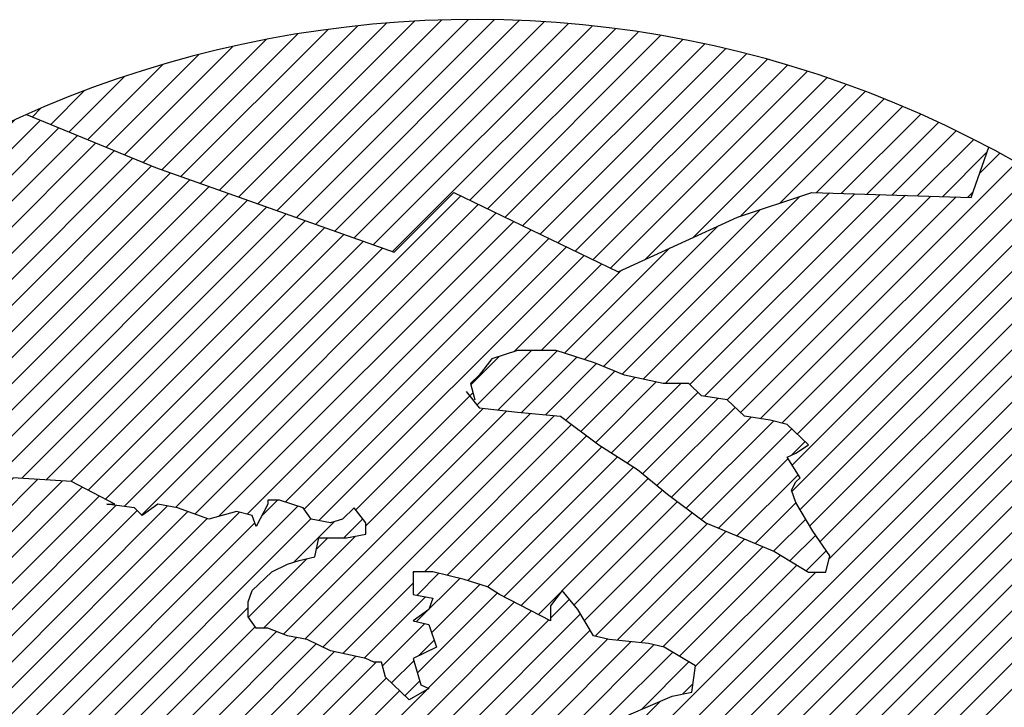
# Model space of a CAD drawing. Units: metres. Extents: x 145 to 609, y -152 to 406.
# Drawn here: x 161 to 161, y -39 to -38 of the extents above; entities that cross this region are included whole.
import ezdxf

# ---------------------------------------------------------------- set-up
doc = ezdxf.new("R2010")
doc.units = ezdxf.units.M
doc.header["$LTSCALE"] = 10
doc.header["$MEASUREMENT"] = 0
doc.layers.add('AP_ATRIBUTO', color=40, linetype='Continuous')
doc.layers.add('AP_ESQUINERO', color=40, linetype='Continuous')
doc.styles.add('ROMANS', font='ROMANS')
pattern_1 = [(45, (-50.22205, -14.820519), (-0.0088391654, 0.0088391654), [])]

# ---------------------------------------------------------------- blocks, each defined once
blk = doc.blocks.new('*U86')
at = {"layer": 'AP_ESQUINERO'}
h = blk.add_hatch(dxfattribs=at)
h.set_pattern_fill('ANSI31', color=76, scale=0.100004, style=0)
h.set_pattern_definition([(45, (-2079.287875, -1496.863471), (-0.00883916542, 0.00883916542), [])])
h.paths.add_polyline_path([(1.1223, 2.54238), (1.20968, 2.50631), (1.37168, 2.44898), (1.41218, 2.48945), (1.52356, 2.43549), (1.60456, 2.47259), (1.65518, 2.48945), (1.76319, 2.48608), (1.7751, 2.5201, 0.229664)])
h = blk.add_hatch(dxfattribs=at)
h.set_pattern_fill('ANSI31', color=5, scale=0.100239, style=0)
h.set_pattern_definition([(45, (-2079.287875, -1496.863471), (-0.008859996804, 0.008859996804), [])])
h.paths.add_polyline_path([(1.89067, 2.28646), (1.64158, 2.28646), (1.64416, 2.27905), (1.65577, 2.25955), (1.66739, 2.24284), (1.66448, 2.23169), (1.65287, 2.23169), (1.62964, 2.24562), (1.58317, 2.26512), (1.55704, 2.28462), (1.5548, 2.28646), (1.1658, 2.28646), (1.18399, 2.27694), (1.19541, 2.27538), (1.20074, 2.27027), (1.21139, 2.27793), (1.22471, 2.27538), (1.24601, 2.26771), (1.26465, 2.27282), (1.27531, 2.27027), (1.27797, 2.26261), (1.28596, 2.27793), (1.28596, 2.28049), (1.29395, 2.28049), (1.30993, 2.27538), (1.31525, 2.26771), (1.32857, 2.26516), (1.33656, 2.26771), (1.34455, 2.27538), (1.35254, 2.26516), (1.35254, 2.2575), (1.33922, 2.25494), (1.32058, 2.25494), (1.31792, 2.24217), (1.30726, 2.23961), (1.29927, 2.23706), (1.28862, 2.23195), (1.27531, 2.21918), (1.27264, 2.21151), (1.27264, 2.2013), (1.27797, 2.19363), (1.28596, 2.19363), (1.29927, 2.18852), (1.31259, 2.18597), (1.32857, 2.17831), (1.35254, 2.1732), (1.35786, 2.17064), (1.36319, 2.17064), (1.36585, 2.16042), (1.38183, 2.1451), (1.39515, 2.15276), (1.38982, 2.15531), (1.3845, 2.1732), (1.40047, 2.18086), (1.39515, 2.19619), (1.3845, 2.19874), (1.39515, 2.20641), (1.39781, 2.21407), (1.3845, 2.21662), (1.3845, 2.23195), (1.39781, 2.23195), (1.41912, 2.22684), (1.4351, 2.22173), (1.44308, 2.21662), (1.47771, 2.19874), (1.47771, 2.20896), (1.4857, 2.21918), (1.49635, 2.20641), (1.507, 2.18852), (1.51765, 2.18597), (1.54428, 2.18341), (1.55494, 2.18086), (1.57624, 2.16809), (1.57358, 2.1502), (1.56026, 2.14765), (1.53097, 2.13488), (1.50434, 2.13232), (1.4857, 2.117), (1.47504, 2.10422), (1.46705, 2.094), (1.48303, 2.10167), (1.49635, 2.11189), (1.51765, 2.12466), (1.53363, 2.1221), (1.55227, 2.09911), (1.57624, 2.10422), (1.56825, 2.09656), (1.56293, 2.094), (1.54961, 2.08634), (1.53363, 2.08379), (1.52564, 2.0889), (1.50966, 2.08634), (1.49368, 2.07868), (1.48037, 2.08123), (1.48303, 2.07357), (1.48836, 2.06846), (1.48303, 2.06335), (1.46972, 2.05569), (1.46439, 2.05313), (1.45107, 2.05058), (1.44308, 2.04291), (1.44042, 2.03525), (1.43776, 2.02503), (1.4351, 2.01226), (1.44042, 2.00204), (1.4351, 1.99693), (1.42444, 1.99182), (1.41379, 1.98671), (1.40314, 1.97649), (1.38982, 1.96883), (1.37651, 1.95861), (1.37917, 1.94328), (1.38982, 1.93307), (1.40314, 1.90241), (1.40314, 1.89219), (1.3845, 1.89475), (1.37118, 1.90752), (1.36585, 1.91774), (1.36319, 1.93307), (1.3552, 1.94584), (1.34455, 1.94328), (1.3339, 1.94328), (1.32324, 1.94328), (1.3046, 1.94839), (1.29128, 1.95095), (1.29128, 1.94584), (1.2833, 1.94584), (1.2833, 1.92796), (1.26998, 1.93818), (1.254, 1.93818), (1.23802, 1.94328), (1.21938, 1.94073), (1.20873, 1.94073), (1.19008, 1.93307), (1.17144, 1.91008), (1.16878, 1.89475), (1.16878, 1.88708), (1.16345, 1.8692), (1.17411, 1.85132), (1.18476, 1.83855), (1.20074, 1.83088), (1.22471, 1.82322), (1.24335, 1.82067), (1.26199, 1.83088), (1.27264, 1.84621), (1.29128, 1.85387), (1.3046, 1.85387), (1.31259, 1.85132), (1.30726, 1.84621), (1.30726, 1.83344), (1.29661, 1.813), (1.29128, 1.79767), (1.29661, 1.79001), (1.31259, 1.79512), (1.3339, 1.79512), (1.3552, 1.79257), (1.35786, 1.78746), (1.3552, 1.78235), (1.35254, 1.76702), (1.35254, 1.75521), (1.35745, 1.74855), (1.36315, 1.74418), (1.36886, 1.73488), (1.37342, 1.72832), (1.38026, 1.7234), (1.38596, 1.7223), (1.39166, 1.72285), (1.39679, 1.72449), (1.40364, 1.7234), (1.40706, 1.71902), (1.40902, 1.69454), (1.41241, 1.69941), (1.43304, 1.73293), (1.44756, 1.73517), (1.44907, 1.7299), (1.45737, 1.72896), (1.48895, 1.73781), (1.46609, 1.71782), (1.45737, 1.7011), (1.46609, 1.69275), (1.48061, 1.69553), (1.49953, 1.71334), (1.50534, 1.71891), (1.51695, 1.72448), (1.52857, 1.71055), (1.5518, 1.70777), (1.56922, 1.71055), (1.58665, 1.71613), (1.60407, 1.7217), (1.62731, 1.71891), (1.63892, 1.70498), (1.65635, 1.69941), (1.66506, 1.69663), (1.67377, 1.6827), (1.697, 1.6827), (1.71443, 1.6827), (1.72604, 1.6827), (1.74927, 1.67713), (1.78703, 1.64091), (1.78703, 1.62977), (1.78703, 1.62142), (1.80445, 1.6242), (1.81607, 1.6242), (1.82478, 1.61863), (1.84801, 1.61863), (1.85382, 1.62142), (1.86253, 1.61863), (1.86544, 1.61027), (1.86544, 1.59913), (1.87705, 1.6047), (1.88576, 1.6047), (1.89067, 1.60517)], flags=17)
h.paths.add_polyline_path([(1.48037, 1.84366), (1.46439, 1.8411), (1.43776, 1.83599), (1.43776, 1.84366), (1.43776, 1.85132), (1.43243, 1.85132), (1.42178, 1.85132), (1.41379, 1.85643), (1.40047, 1.85643), (1.37917, 1.86154), (1.36852, 1.86154), (1.35453, 1.85962), (1.35254, 1.85898), (1.3552, 1.86409), (1.36319, 1.8692), (1.37384, 1.87176), (1.38716, 1.87431), (1.40314, 1.87431), (1.41645, 1.86665), (1.42444, 1.86409), (1.44042, 1.85898), (1.44575, 1.85387), (1.45906, 1.85132), (1.46705, 1.84877), (1.47504, 1.84366)], flags=17)
h.paths.add_polyline_path([(1.7751, 2.5201), (1.76319, 2.48608), (1.65518, 2.48945), (1.60456, 2.47259), (1.52356, 2.43549), (1.41218, 2.48945), (1.37168, 2.44898), (1.20968, 2.50631), (1.1223, 2.54238, 0.136883), (0.81188, 2.28646), (0.91572, 2.28646), (0.91634, 2.28886), (0.93086, 2.3), (0.95119, 2.30557), (0.96862, 2.30836), (0.98314, 2.31114), (0.98894, 2.32507), (0.99766, 2.33064), (1.00637, 2.32507), (1.01508, 2.32786), (1.0267, 2.33621), (1.03831, 2.339), (1.05574, 2.34457), (1.06154, 2.34736), (1.07606, 2.34457), (1.08187, 2.34178), (1.09058, 2.33621), (1.09349, 2.32786), (1.1022, 2.31114), (1.11285, 2.29582), (1.1528, 2.29326), (1.1658, 2.28646), (1.5548, 2.28646), (1.53671, 2.30134), (1.51057, 2.31805), (1.48443, 2.33755), (1.45539, 2.34033), (1.42926, 2.34312), (1.42708, 2.3459), (1.42345, 2.35983), (1.42926, 2.3654), (1.43797, 2.37655), (1.45539, 2.38212), (1.48153, 2.38212), (1.50767, 2.37376), (1.528, 2.3654), (1.55413, 2.35983), (1.57156, 2.35983), (1.58027, 2.35148), (1.59769, 2.34869), (1.60931, 2.33755), (1.62673, 2.33476), (1.63835, 2.33198), (1.65287, 2.31805), (1.64416, 2.31248), (1.63835, 2.30969), (1.64706, 2.29576), (1.64416, 2.29298), (1.64125, 2.28741), (1.64158, 2.28646), (1.89067, 2.28646), (1.89067, 1.60517), (1.9148, 1.60749), (1.93804, 1.59913), (1.94965, 1.59356), (1.95836, 1.60192), (1.96708, 1.57963), (1.95836, 1.56013), (1.95256, 1.54899), (1.94094, 1.53506), (1.93223, 1.52113), (1.92352, 1.50721), (1.91771, 1.49606), (1.9119, 1.48492), (1.90319, 1.46821), (1.89067, 1.45353), (1.89067, 1.27149, 0.081351), (2.05352, 1.45046, 0.037476), (2.08329, 1.50046, 0.417891)])
h.paths.add_polyline_path([(1.25933, 1.77724), (1.24601, 1.77724), (1.23003, 1.78746), (1.22204, 1.79767), (1.2034, 1.80534), (1.18476, 1.80023), (1.19541, 1.79512), (1.17677, 1.79512), (1.15813, 1.79767), (1.13682, 1.80534), (1.12351, 1.813), (1.09954, 1.81811), (1.08888, 1.83088), (1.07291, 1.84366), (1.05693, 1.85387), (1.05959, 1.85898), (1.05959, 1.86665), (1.06225, 1.88198), (1.05426, 1.88198), (1.03562, 1.89986), (1.02497, 1.91518), (1.02231, 1.92285), (1.01432, 1.93562), (1.00899, 1.94328), (1.001, 1.95606), (0.99567, 1.96372), (0.98502, 1.97649), (0.97703, 1.97649), (0.97703, 1.95861), (0.98502, 1.95095), (0.99567, 1.93307), (1.001, 1.92285), (1.00633, 1.91008), (1.01165, 1.90241), (1.01698, 1.89475), (1.0255, 1.8784), (1.02763, 1.87687), (1.02497, 1.87687), (1.02497, 1.87878), (1.01698, 1.88453), (1.00633, 1.89475), (0.98768, 1.90752), (0.99301, 1.91774), (0.98768, 1.92285), (0.97703, 1.93051), (0.96904, 1.93818), (0.96105, 1.94328), (0.96904, 1.94839), (0.97437, 1.94839), (0.96904, 1.95861), (0.96904, 1.97138), (0.96638, 1.97905), (0.96638, 1.9816), (0.96105, 1.99949), (0.9504, 2.0097), (0.94507, 2.01992), (0.93975, 2.02503), (0.93975, 2.04547), (0.93975, 2.05058), (0.93975, 2.06335), (0.94241, 2.08634), (0.94774, 2.10167), (0.95306, 2.10933), (0.97171, 2.13999), (0.98236, 2.14765), (0.99035, 2.1451), (1.001, 2.1451), (1.001, 2.15276), (0.98502, 2.17064), (0.97703, 2.17831), (0.97437, 2.18341), (0.97969, 2.19874), (0.97969, 2.21151), (0.99035, 2.22684), (0.99567, 2.23706), (0.99035, 2.25239), (0.98604, 2.26657), (0.97442, 2.27493), (0.95119, 2.27772), (0.92796, 2.26379), (0.89601, 2.25822), (0.87569, 2.25264), (0.86697, 2.25264), (0.84955, 2.25264), (0.84084, 2.24986), (0.81761, 2.25264), (0.80599, 2.25543), (0.83213, 2.25822), (0.84955, 2.25543), (0.85826, 2.25543), (0.86697, 2.25543), (0.87859, 2.25822), (0.89601, 2.26379), (0.91053, 2.26657), (0.91572, 2.28646), (0.81188, 2.28646, 0.515243), (1.22104, 1.13811), (1.2873, 1.18433), (1.3803, 1.16705), (1.4037, 1.21193), (1.41241, 1.22864), (1.42402, 1.24536), (1.43564, 1.2565), (1.45306, 1.27879), (1.45887, 1.29271), (1.46468, 1.30943), (1.46758, 1.315), (1.4792, 1.32614), (1.49662, 1.36514), (1.49662, 1.38742), (1.50243, 1.39578), (1.49372, 1.40414), (1.47049, 1.41528), (1.44145, 1.42642), (1.42983, 1.43199), (1.41822, 1.44592), (1.41531, 1.45985), (1.4066, 1.47378), (1.39498, 1.48771), (1.38046, 1.50163), (1.36304, 1.5267), (1.35142, 1.53506), (1.35433, 1.55178), (1.35723, 1.56292), (1.35433, 1.57685), (1.36014, 1.5852), (1.38918, 1.61584), (1.39789, 1.62977), (1.4066, 1.63534), (1.4095, 1.64927), (1.4095, 1.65763), (1.4066, 1.67434), (1.39743, 1.67786), (1.3946, 1.68636), (1.39793, 1.69277), (1.40135, 1.70261), (1.40021, 1.70808), (1.38995, 1.70808), (1.38083, 1.71082), (1.37577, 1.71059), (1.37513, 1.72285), (1.36315, 1.7234), (1.3603, 1.73543), (1.34721, 1.74147), (1.33656, 1.74914), (1.32058, 1.76446), (1.30194, 1.76957), (1.27797, 1.76702)])
h = blk.add_hatch(dxfattribs=at)
h.set_pattern_fill('ANSI31', color=31, scale=0.100004, style=0)
h.set_pattern_definition(pattern_1)
h.paths.add_polyline_path([(1.60931, 2.33755), (1.59769, 2.34869), (1.58027, 2.35148), (1.57156, 2.35983), (1.55413, 2.35983), (1.528, 2.3654), (1.50767, 2.37376), (1.48153, 2.38212), (1.45539, 2.38212), (1.43797, 2.37655), (1.42926, 2.3654), (1.42345, 2.35983), (1.42708, 2.3459), (1.42926, 2.34312), (1.45539, 2.34033), (1.48443, 2.33755), (1.51057, 2.31805), (1.53671, 2.30134), (1.55704, 2.28462), (1.58317, 2.26512), (1.62964, 2.24562), (1.65287, 2.23169), (1.66448, 2.23169), (1.66739, 2.24284), (1.65577, 2.25955), (1.64416, 2.27905), (1.64125, 2.28741), (1.64416, 2.29298), (1.64706, 2.29576), (1.63835, 2.30969), (1.64416, 2.31248), (1.65287, 2.31805), (1.63835, 2.33198), (1.62673, 2.33476)])
h = blk.add_hatch(dxfattribs=at)
h.set_pattern_fill('ANSI31', color=76, scale=0.100004, style=0)
h.set_pattern_definition(pattern_1)
h.paths.add_polyline_path([(1.60931, 2.33755), (1.59769, 2.34869), (1.58027, 2.35148), (1.57156, 2.35983), (1.55413, 2.35983), (1.528, 2.3654), (1.50767, 2.37376), (1.48153, 2.38212), (1.45539, 2.38212), (1.43797, 2.37655), (1.42926, 2.3654), (1.42345, 2.35983), (1.42708, 2.3459), (1.42926, 2.34312), (1.45539, 2.34033), (1.48443, 2.33755), (1.51057, 2.31805), (1.53671, 2.30134), (1.55704, 2.28462), (1.58317, 2.26512), (1.62964, 2.24562), (1.65287, 2.23169), (1.66448, 2.23169), (1.66739, 2.24284), (1.65577, 2.25955), (1.64416, 2.27905), (1.64125, 2.28741), (1.64416, 2.29298), (1.64706, 2.29576), (1.63835, 2.30969), (1.64416, 2.31248), (1.65287, 2.31805), (1.63835, 2.33198), (1.62673, 2.33476)])
h = blk.add_hatch(dxfattribs=at)
h.set_pattern_fill('ANSI31', color=31, scale=0.100004, style=0)
h.set_pattern_definition(pattern_1)
h.paths.add_polyline_path([(1.29128, 1.95095), (1.3046, 1.94839), (1.32324, 1.94328), (1.3339, 1.94328), (1.34455, 1.94328), (1.3552, 1.94584), (1.36319, 1.93307), (1.36585, 1.91774), (1.37118, 1.90752), (1.3845, 1.89475), (1.40314, 1.89219), (1.40314, 1.90241), (1.38982, 1.93307), (1.37917, 1.94328), (1.37651, 1.95861), (1.38982, 1.96883), (1.40314, 1.97649), (1.41379, 1.98671), (1.42444, 1.99182), (1.4351, 1.99693), (1.44042, 2.00204), (1.4351, 2.01226), (1.43776, 2.02503), (1.44042, 2.03525), (1.44308, 2.04291), (1.45107, 2.05058), (1.46439, 2.05313), (1.46972, 2.05569), (1.48303, 2.06335), (1.48836, 2.06846), (1.48303, 2.07357), (1.48037, 2.08123), (1.49368, 2.07868), (1.50966, 2.08634), (1.52564, 2.0889), (1.53363, 2.08379), (1.54961, 2.08634), (1.56293, 2.094), (1.56825, 2.09656), (1.57624, 2.10422), (1.55227, 2.09911), (1.53363, 2.1221), (1.51765, 2.12466), (1.49635, 2.11189), (1.48303, 2.10167), (1.46705, 2.094), (1.47504, 2.10422), (1.4857, 2.117), (1.50434, 2.13232), (1.53097, 2.13488), (1.56026, 2.14765), (1.57358, 2.1502), (1.57624, 2.16809), (1.55494, 2.18086), (1.54428, 2.18341), (1.51765, 2.18597), (1.507, 2.18852), (1.49635, 2.20641), (1.4857, 2.21918), (1.47771, 2.20896), (1.47771, 2.19874), (1.44308, 2.21662), (1.4351, 2.22173), (1.41912, 2.22684), (1.39781, 2.23195), (1.3845, 2.23195), (1.3845, 2.21662), (1.39781, 2.21407), (1.39515, 2.20641), (1.3845, 2.19874), (1.39515, 2.19619), (1.40047, 2.18086), (1.3845, 2.1732), (1.38982, 2.15531), (1.39515, 2.15276), (1.38183, 2.1451), (1.36585, 2.16042), (1.36319, 2.17064), (1.35786, 2.17064), (1.35254, 2.1732), (1.32857, 2.17831), (1.31259, 2.18597), (1.29927, 2.18852), (1.28596, 2.19363), (1.27797, 2.19363), (1.27264, 2.2013), (1.27264, 2.21151), (1.27531, 2.21918), (1.28862, 2.23195), (1.29927, 2.23706), (1.30726, 2.23961), (1.31792, 2.24217), (1.32058, 2.25494), (1.33922, 2.25494), (1.35254, 2.2575), (1.35254, 2.26516), (1.34455, 2.27538), (1.33656, 2.26771), (1.32857, 2.26516), (1.31525, 2.26771), (1.30993, 2.27538), (1.29395, 2.28049), (1.28596, 2.28049), (1.28596, 2.27793), (1.27797, 2.26261), (1.27531, 2.27027), (1.26465, 2.27282), (1.24601, 2.26771), (1.22471, 2.27538), (1.21139, 2.27793), (1.20074, 2.27027), (1.19541, 2.27538), (1.17677, 2.27793), (1.1821, 2.27793), (1.1528, 2.29326), (1.11285, 2.29582), (1.1022, 2.31114), (1.09349, 2.32786), (1.09058, 2.33621), (1.08187, 2.34178), (1.07606, 2.34457), (1.06154, 2.34736), (1.05574, 2.34457), (1.03831, 2.339), (1.0267, 2.33621), (1.01508, 2.32786), (1.00637, 2.32507), (0.99766, 2.33064), (0.98894, 2.32507), (0.98314, 2.31114), (0.96862, 2.30836), (0.95119, 2.30557), (0.93086, 2.3), (0.91634, 2.28886), (0.91053, 2.26657), (0.89601, 2.26379), (0.87859, 2.25822), (0.86697, 2.25543), (0.85826, 2.25543), (0.84955, 2.25543), (0.83213, 2.25822), (0.80599, 2.25543), (0.81761, 2.25264), (0.84084, 2.24986), (0.84955, 2.25264), (0.86697, 2.25264), (0.87569, 2.25264), (0.89601, 2.25822), (0.92796, 2.26379), (0.95119, 2.27772), (0.97442, 2.27493), (0.98604, 2.26657), (0.99035, 2.25239), (0.99567, 2.23706), (0.99035, 2.22684), (0.97969, 2.21151), (0.97969, 2.19874), (0.97437, 2.18341), (0.97703, 2.17831), (0.98502, 2.17064), (1.001, 2.15276), (1.001, 2.1451), (0.99035, 2.1451), (0.98236, 2.14765), (0.97171, 2.13999), (0.95306, 2.10933), (0.94774, 2.10167), (0.94241, 2.08634), (0.93975, 2.06335), (0.93975, 2.05058), (0.93975, 2.04547), (0.93975, 2.02503), (0.94507, 2.01992), (0.9504, 2.0097), (0.96105, 1.99949), (0.96638, 1.9816), (0.96638, 1.97905), (0.96904, 1.97138), (0.96904, 1.95861), (0.97437, 1.94839), (0.96904, 1.94839), (0.96105, 1.94328), (0.96904, 1.93818), (0.97703, 1.93051), (0.98768, 1.92285), (0.99301, 1.91774), (0.98768, 1.90752), (1.00633, 1.89475), (1.01698, 1.88453), (1.02497, 1.87878), (1.02497, 1.87942), (1.01698, 1.89475), (1.01165, 1.90241), (1.00633, 1.91008), (1.001, 1.92285), (0.99567, 1.93307), (0.98502, 1.95095), (0.97703, 1.95861), (0.97703, 1.97649), (0.98502, 1.97649), (0.99567, 1.96372), (1.001, 1.95606), (1.00899, 1.94328), (1.01432, 1.93562), (1.02231, 1.92285), (1.02497, 1.91518), (1.03562, 1.89986), (1.05426, 1.88198), (1.06225, 1.88198), (1.05959, 1.86665), (1.05959, 1.85898), (1.05693, 1.85387), (1.07291, 1.84366), (1.08888, 1.83088), (1.09954, 1.81811), (1.12351, 1.813), (1.13682, 1.80534), (1.15813, 1.79767), (1.17677, 1.79512), (1.19541, 1.79512), (1.18476, 1.80023), (1.2034, 1.80534), (1.22204, 1.79767), (1.23003, 1.78746), (1.24601, 1.77724), (1.25933, 1.77724), (1.27797, 1.76702), (1.30194, 1.76957), (1.32058, 1.76446), (1.33656, 1.74914), (1.34721, 1.74147), (1.3603, 1.73543), (1.36315, 1.7234), (1.37513, 1.72285), (1.3757, 1.71191), (1.37656, 1.71062), (1.38083, 1.71082), (1.38995, 1.70808), (1.40021, 1.70808), (1.40135, 1.70261), (1.39793, 1.69277), (1.3946, 1.68636), (1.39743, 1.67786), (1.4066, 1.67434), (1.4095, 1.65763), (1.4095, 1.64927), (1.4066, 1.63534), (1.39789, 1.62977), (1.38918, 1.61584), (1.36014, 1.5852), (1.35433, 1.57685), (1.35723, 1.56292), (1.35433, 1.55178), (1.35142, 1.53506), (1.36304, 1.5267), (1.38046, 1.50163), (1.39498, 1.48771), (1.4066, 1.47378), (1.41531, 1.45985), (1.41822, 1.44592), (1.42983, 1.43199), (1.44145, 1.42642), (1.47049, 1.41528), (1.49372, 1.40414), (1.50243, 1.39578), (1.49662, 1.38742), (1.49662, 1.36514), (1.4792, 1.32614), (1.46758, 1.315), (1.46468, 1.30943), (1.45887, 1.29271), (1.45306, 1.27879), (1.43564, 1.2565), (1.42402, 1.24536), (1.41241, 1.22864), (1.4037, 1.21193), (1.3803, 1.16705), (1.43243, 1.15736), (1.4405, 1.15957), (1.53147, 1.21193), (1.54018, 1.22029), (1.55761, 1.22307), (1.56632, 1.23143), (1.58084, 1.23422), (1.63602, 1.25929), (1.63602, 1.276), (1.64183, 1.27321), (1.65925, 1.276), (1.68248, 1.28436), (1.69991, 1.29828), (1.72604, 1.32336), (1.74056, 1.33171), (1.76089, 1.34564), (1.78412, 1.37628), (1.83639, 1.39857), (1.85963, 1.40414), (1.86834, 1.42085), (1.87705, 1.43757), (1.90319, 1.46821), (1.9119, 1.48492), (1.91771, 1.49606), (1.92352, 1.50721), (1.93223, 1.52113), (1.94094, 1.53506), (1.95256, 1.54899), (1.95836, 1.56013), (1.96708, 1.57963), (1.95836, 1.60192), (1.94965, 1.59356), (1.93804, 1.59913), (1.9148, 1.60749), (1.88576, 1.6047), (1.87705, 1.6047), (1.86544, 1.59913), (1.86544, 1.61027), (1.86253, 1.61863), (1.85382, 1.62142), (1.84801, 1.61863), (1.82478, 1.61863), (1.81607, 1.6242), (1.80445, 1.6242), (1.78703, 1.62142), (1.78703, 1.62977), (1.78703, 1.64091), (1.74927, 1.67713), (1.72604, 1.6827), (1.71443, 1.6827), (1.697, 1.6827), (1.67377, 1.6827), (1.66506, 1.69663), (1.65635, 1.69941), (1.63892, 1.70498), (1.62731, 1.71891), (1.60407, 1.7217), (1.58665, 1.71613), (1.56922, 1.71055), (1.5518, 1.70777), (1.52857, 1.71055), (1.51695, 1.72448), (1.50534, 1.71891), (1.49953, 1.71334), (1.48061, 1.69553), (1.46609, 1.69275), (1.45737, 1.7011), (1.46609, 1.71782), (1.48895, 1.73781), (1.45737, 1.72896), (1.44907, 1.7299), (1.44756, 1.73517), (1.43304, 1.73293), (1.41241, 1.69941), (1.40902, 1.69454), (1.40706, 1.71902), (1.40364, 1.7234), (1.39679, 1.72449), (1.39166, 1.72285), (1.38596, 1.7223), (1.38026, 1.7234), (1.37342, 1.72832), (1.36886, 1.73488), (1.36315, 1.74418), (1.35745, 1.74855), (1.35254, 1.75521), (1.35254, 1.76702), (1.3552, 1.78235), (1.35786, 1.78746), (1.3552, 1.79257), (1.3339, 1.79512), (1.31259, 1.79512), (1.29661, 1.79001), (1.29128, 1.79767), (1.29661, 1.813), (1.30726, 1.83344), (1.30726, 1.84621), (1.31259, 1.85132), (1.3046, 1.85387), (1.29128, 1.85387), (1.27264, 1.84621), (1.26199, 1.83088), (1.24335, 1.82067), (1.22471, 1.82322), (1.20074, 1.83088), (1.18476, 1.83855), (1.17411, 1.85132), (1.16345, 1.8692), (1.16878, 1.88708), (1.16878, 1.89475), (1.17144, 1.91008), (1.19008, 1.93307), (1.20873, 1.94073), (1.21938, 1.94073), (1.23802, 1.94328), (1.254, 1.93818), (1.26998, 1.93818), (1.2833, 1.92796), (1.2833, 1.94584), (1.29128, 1.94584)])
h = blk.add_hatch(dxfattribs=at)
h.set_pattern_fill('ANSI31', color=76, scale=0.100004, style=0)
h.set_pattern_definition(pattern_1)
h.paths.add_polyline_path([(1.29128, 1.95095), (1.3046, 1.94839), (1.32324, 1.94328), (1.3339, 1.94328), (1.34455, 1.94328), (1.3552, 1.94584), (1.36319, 1.93307), (1.36585, 1.91774), (1.37118, 1.90752), (1.3845, 1.89475), (1.40314, 1.89219), (1.40314, 1.90241), (1.38982, 1.93307), (1.37917, 1.94328), (1.37651, 1.95861), (1.38982, 1.96883), (1.40314, 1.97649), (1.41379, 1.98671), (1.42444, 1.99182), (1.4351, 1.99693), (1.44042, 2.00204), (1.4351, 2.01226), (1.43776, 2.02503), (1.44042, 2.03525), (1.44308, 2.04291), (1.45107, 2.05058), (1.46439, 2.05313), (1.46972, 2.05569), (1.48303, 2.06335), (1.48836, 2.06846), (1.48303, 2.07357), (1.48037, 2.08123), (1.49368, 2.07868), (1.50966, 2.08634), (1.52564, 2.0889), (1.53363, 2.08379), (1.54961, 2.08634), (1.56293, 2.094), (1.56825, 2.09656), (1.57624, 2.10422), (1.55227, 2.09911), (1.53363, 2.1221), (1.51765, 2.12466), (1.49635, 2.11189), (1.48303, 2.10167), (1.46705, 2.094), (1.47504, 2.10422), (1.4857, 2.117), (1.50434, 2.13232), (1.53097, 2.13488), (1.56026, 2.14765), (1.57358, 2.1502), (1.57624, 2.16809), (1.55494, 2.18086), (1.54428, 2.18341), (1.51765, 2.18597), (1.507, 2.18852), (1.49635, 2.20641), (1.4857, 2.21918), (1.47771, 2.20896), (1.47771, 2.19874), (1.44308, 2.21662), (1.4351, 2.22173), (1.41912, 2.22684), (1.39781, 2.23195), (1.3845, 2.23195), (1.3845, 2.21662), (1.39781, 2.21407), (1.39515, 2.20641), (1.3845, 2.19874), (1.39515, 2.19619), (1.40047, 2.18086), (1.3845, 2.1732), (1.38982, 2.15531), (1.39515, 2.15276), (1.38183, 2.1451), (1.36585, 2.16042), (1.36319, 2.17064), (1.35786, 2.17064), (1.35254, 2.1732), (1.32857, 2.17831), (1.31259, 2.18597), (1.29927, 2.18852), (1.28596, 2.19363), (1.27797, 2.19363), (1.27264, 2.2013), (1.27264, 2.21151), (1.27531, 2.21918), (1.28862, 2.23195), (1.29927, 2.23706), (1.30726, 2.23961), (1.31792, 2.24217), (1.32058, 2.25494), (1.33922, 2.25494), (1.35254, 2.2575), (1.35254, 2.26516), (1.34455, 2.27538), (1.33656, 2.26771), (1.32857, 2.26516), (1.31525, 2.26771), (1.30993, 2.27538), (1.29395, 2.28049), (1.28596, 2.28049), (1.28596, 2.27793), (1.27797, 2.26261), (1.27531, 2.27027), (1.26465, 2.27282), (1.24601, 2.26771), (1.22471, 2.27538), (1.21139, 2.27793), (1.20074, 2.27027), (1.19541, 2.27538), (1.17677, 2.27793), (1.1821, 2.27793), (1.1528, 2.29326), (1.11285, 2.29582), (1.1022, 2.31114), (1.09349, 2.32786), (1.09058, 2.33621), (1.08187, 2.34178), (1.07606, 2.34457), (1.06154, 2.34736), (1.05574, 2.34457), (1.03831, 2.339), (1.0267, 2.33621), (1.01508, 2.32786), (1.00637, 2.32507), (0.99766, 2.33064), (0.98894, 2.32507), (0.98314, 2.31114), (0.96862, 2.30836), (0.95119, 2.30557), (0.93086, 2.3), (0.91634, 2.28886), (0.91053, 2.26657), (0.89601, 2.26379), (0.87859, 2.25822), (0.86697, 2.25543), (0.85826, 2.25543), (0.84955, 2.25543), (0.83213, 2.25822), (0.80599, 2.25543), (0.81761, 2.25264), (0.84084, 2.24986), (0.84955, 2.25264), (0.86697, 2.25264), (0.87569, 2.25264), (0.89601, 2.25822), (0.92796, 2.26379), (0.95119, 2.27772), (0.97442, 2.27493), (0.98604, 2.26657), (0.99035, 2.25239), (0.99567, 2.23706), (0.99035, 2.22684), (0.97969, 2.21151), (0.97969, 2.19874), (0.97437, 2.18341), (0.97703, 2.17831), (0.98502, 2.17064), (1.001, 2.15276), (1.001, 2.1451), (0.99035, 2.1451), (0.98236, 2.14765), (0.97171, 2.13999), (0.95306, 2.10933), (0.94774, 2.10167), (0.94241, 2.08634), (0.93975, 2.06335), (0.93975, 2.05058), (0.93975, 2.04547), (0.93975, 2.02503), (0.94507, 2.01992), (0.9504, 2.0097), (0.96105, 1.99949), (0.96638, 1.9816), (0.96638, 1.97905), (0.96904, 1.97138), (0.96904, 1.95861), (0.97437, 1.94839), (0.96904, 1.94839), (0.96105, 1.94328), (0.96904, 1.93818), (0.97703, 1.93051), (0.98768, 1.92285), (0.99301, 1.91774), (0.98768, 1.90752), (1.00633, 1.89475), (1.01698, 1.88453), (1.02497, 1.87878), (1.02497, 1.87942), (1.01698, 1.89475), (1.01165, 1.90241), (1.00633, 1.91008), (1.001, 1.92285), (0.99567, 1.93307), (0.98502, 1.95095), (0.97703, 1.95861), (0.97703, 1.97649), (0.98502, 1.97649), (0.99567, 1.96372), (1.001, 1.95606), (1.00899, 1.94328), (1.01432, 1.93562), (1.02231, 1.92285), (1.02497, 1.91518), (1.03562, 1.89986), (1.05426, 1.88198), (1.06225, 1.88198), (1.05959, 1.86665), (1.05959, 1.85898), (1.05693, 1.85387), (1.07291, 1.84366), (1.08888, 1.83088), (1.09954, 1.81811), (1.12351, 1.813), (1.13682, 1.80534), (1.15813, 1.79767), (1.17677, 1.79512), (1.19541, 1.79512), (1.18476, 1.80023), (1.2034, 1.80534), (1.22204, 1.79767), (1.23003, 1.78746), (1.24601, 1.77724), (1.25933, 1.77724), (1.27797, 1.76702), (1.30194, 1.76957), (1.32058, 1.76446), (1.33656, 1.74914), (1.34721, 1.74147), (1.3603, 1.73543), (1.36315, 1.7234), (1.37513, 1.72285), (1.3757, 1.71191), (1.37656, 1.71062), (1.38083, 1.71082), (1.38995, 1.70808), (1.40021, 1.70808), (1.40135, 1.70261), (1.39793, 1.69277), (1.3946, 1.68636), (1.39743, 1.67786), (1.4066, 1.67434), (1.4095, 1.65763), (1.4095, 1.64927), (1.4066, 1.63534), (1.39789, 1.62977), (1.38918, 1.61584), (1.36014, 1.5852), (1.35433, 1.57685), (1.35723, 1.56292), (1.35433, 1.55178), (1.35142, 1.53506), (1.36304, 1.5267), (1.38046, 1.50163), (1.39498, 1.48771), (1.4066, 1.47378), (1.41531, 1.45985), (1.41822, 1.44592), (1.42983, 1.43199), (1.44145, 1.42642), (1.47049, 1.41528), (1.49372, 1.40414), (1.50243, 1.39578), (1.49662, 1.38742), (1.49662, 1.36514), (1.4792, 1.32614), (1.46758, 1.315), (1.46468, 1.30943), (1.45887, 1.29271), (1.45306, 1.27879), (1.43564, 1.2565), (1.42402, 1.24536), (1.41241, 1.22864), (1.4037, 1.21193), (1.3803, 1.16705), (1.43243, 1.15736), (1.4405, 1.15957), (1.53147, 1.21193), (1.54018, 1.22029), (1.55761, 1.22307), (1.56632, 1.23143), (1.58084, 1.23422), (1.63602, 1.25929), (1.63602, 1.276), (1.64183, 1.27321), (1.65925, 1.276), (1.68248, 1.28436), (1.69991, 1.29828), (1.72604, 1.32336), (1.74056, 1.33171), (1.76089, 1.34564), (1.78412, 1.37628), (1.83639, 1.39857), (1.85963, 1.40414), (1.86834, 1.42085), (1.87705, 1.43757), (1.90319, 1.46821), (1.9119, 1.48492), (1.91771, 1.49606), (1.92352, 1.50721), (1.93223, 1.52113), (1.94094, 1.53506), (1.95256, 1.54899), (1.95836, 1.56013), (1.96708, 1.57963), (1.95836, 1.60192), (1.94965, 1.59356), (1.93804, 1.59913), (1.9148, 1.60749), (1.88576, 1.6047), (1.87705, 1.6047), (1.86544, 1.59913), (1.86544, 1.61027), (1.86253, 1.61863), (1.85382, 1.62142), (1.84801, 1.61863), (1.82478, 1.61863), (1.81607, 1.6242), (1.80445, 1.6242), (1.78703, 1.62142), (1.78703, 1.62977), (1.78703, 1.64091), (1.74927, 1.67713), (1.72604, 1.6827), (1.71443, 1.6827), (1.697, 1.6827), (1.67377, 1.6827), (1.66506, 1.69663), (1.65635, 1.69941), (1.63892, 1.70498), (1.62731, 1.71891), (1.60407, 1.7217), (1.58665, 1.71613), (1.56922, 1.71055), (1.5518, 1.70777), (1.52857, 1.71055), (1.51695, 1.72448), (1.50534, 1.71891), (1.49953, 1.71334), (1.48061, 1.69553), (1.46609, 1.69275), (1.45737, 1.7011), (1.46609, 1.71782), (1.48895, 1.73781), (1.45737, 1.72896), (1.44907, 1.7299), (1.44756, 1.73517), (1.43304, 1.73293), (1.41241, 1.69941), (1.40902, 1.69454), (1.40706, 1.71902), (1.40364, 1.7234), (1.39679, 1.72449), (1.39166, 1.72285), (1.38596, 1.7223), (1.38026, 1.7234), (1.37342, 1.72832), (1.36886, 1.73488), (1.36315, 1.74418), (1.35745, 1.74855), (1.35254, 1.75521), (1.35254, 1.76702), (1.3552, 1.78235), (1.35786, 1.78746), (1.3552, 1.79257), (1.3339, 1.79512), (1.31259, 1.79512), (1.29661, 1.79001), (1.29128, 1.79767), (1.29661, 1.813), (1.30726, 1.83344), (1.30726, 1.84621), (1.31259, 1.85132), (1.3046, 1.85387), (1.29128, 1.85387), (1.27264, 1.84621), (1.26199, 1.83088), (1.24335, 1.82067), (1.22471, 1.82322), (1.20074, 1.83088), (1.18476, 1.83855), (1.17411, 1.85132), (1.16345, 1.8692), (1.16878, 1.88708), (1.16878, 1.89475), (1.17144, 1.91008), (1.19008, 1.93307), (1.20873, 1.94073), (1.21938, 1.94073), (1.23802, 1.94328), (1.254, 1.93818), (1.26998, 1.93818), (1.2833, 1.92796), (1.2833, 1.94584), (1.29128, 1.94584)])
for p, q in [((1.1223, 2.54238), (1.20968, 2.50631)), ((1.1223, 2.54238), (1.20968, 2.50631)), ((1.76319, 2.48608), (1.7751, 2.5201)), ((1.76319, 2.48608), (1.7751, 2.5201)), ((1.20968, 2.50631), (1.37168, 2.44898)), ((1.20968, 2.50631), (1.37168, 2.44898)), ((1.37168, 2.44898), (1.41218, 2.48945)), ((1.37168, 2.44898), (1.41218, 2.48945)), ((1.41218, 2.48945), (1.52356, 2.43549)), ((1.41218, 2.48945), (1.52356, 2.43549)), ((1.60456, 2.47259), (1.65518, 2.48945)), ((1.60456, 2.47259), (1.65518, 2.48945)), ((1.65518, 2.48945), (1.76319, 2.48608)), ((1.65518, 2.48945), (1.76319, 2.48608)), ((1.52356, 2.43549), (1.60456, 2.47259)), ((1.52356, 2.43549), (1.60456, 2.47259)), ((1.45539, 2.38212), (1.43797, 2.37655)), ((1.45539, 2.38212), (1.43797, 2.37655)), ((1.48153, 2.38212), (1.45539, 2.38212)), ((1.48153, 2.38212), (1.45539, 2.38212)), ((1.50767, 2.37376), (1.48153, 2.38212)), ((1.50767, 2.37376), (1.48153, 2.38212)), ((1.43797, 2.37655), (1.42926, 2.3654)), ((1.43797, 2.37655), (1.42926, 2.3654)), ((1.528, 2.3654), (1.50767, 2.37376)), ((1.528, 2.3654), (1.50767, 2.37376)), ((1.42926, 2.3654), (1.42345, 2.35983)), ((1.42926, 2.3654), (1.42345, 2.35983)), ((1.55413, 2.35983), (1.528, 2.3654)), ((1.55413, 2.35983), (1.528, 2.3654)), ((1.42345, 2.35983), (1.42635, 2.34869)), ((1.42345, 2.35983), (1.42635, 2.34869)), ((1.57156, 2.35983), (1.55413, 2.35983)), ((1.57156, 2.35983), (1.55413, 2.35983)), ((1.58027, 2.35148), (1.57156, 2.35983)), ((1.58027, 2.35148), (1.57156, 2.35983)), ((1.42055, 2.35426), (1.42926, 2.34312)), ((1.42055, 2.35426), (1.42926, 2.34312)), ((1.59769, 2.34869), (1.58027, 2.35148)), ((1.59769, 2.34869), (1.58027, 2.35148)), ((1.60931, 2.33755), (1.59769, 2.34869)), ((1.60931, 2.33755), (1.59769, 2.34869)), ((1.42926, 2.34312), (1.45539, 2.34033)), ((1.42926, 2.34312), (1.45539, 2.34033)), ((1.45539, 2.34033), (1.48443, 2.33755)), ((1.45539, 2.34033), (1.48443, 2.33755)), ((1.48443, 2.33755), (1.51057, 2.31805)), ((1.48443, 2.33755), (1.51057, 2.31805)), ((1.62673, 2.33476), (1.60931, 2.33755)), ((1.62673, 2.33476), (1.60931, 2.33755)), ((1.63835, 2.33198), (1.62673, 2.33476)), ((1.63835, 2.33198), (1.62673, 2.33476)), ((1.65287, 2.31805), (1.63835, 2.33198)), ((1.65287, 2.31805), (1.63835, 2.33198)), ((1.51057, 2.31805), (1.53671, 2.30134)), ((1.51057, 2.31805), (1.53671, 2.30134)), ((1.63835, 2.30969), (1.64416, 2.31248)), ((1.63835, 2.30969), (1.64416, 2.31248)), ((1.64416, 2.31248), (1.65287, 2.31805)), ((1.64416, 2.31248), (1.65287, 2.31805)), ((1.64706, 2.29576), (1.63835, 2.30969)), ((1.64706, 2.29576), (1.63835, 2.30969)), ((1.53671, 2.30134), (1.55704, 2.28462)), ((1.53671, 2.30134), (1.55704, 2.28462)), ((1.1528, 2.29326), (1.11285, 2.29582)), ((1.1528, 2.29326), (1.11285, 2.29582)), ((1.1821, 2.27793), (1.1528, 2.29326)), ((1.1821, 2.27793), (1.1528, 2.29326)), ((1.64125, 2.28741), (1.64416, 2.29298)), ((1.64125, 2.28741), (1.64416, 2.29298)), ((1.64416, 2.29298), (1.64706, 2.29576)), ((1.64416, 2.29298), (1.64706, 2.29576)), ((1.64416, 2.27905), (1.64125, 2.28741)), ((1.64416, 2.27905), (1.64125, 2.28741)), ((1.29395, 2.28049), (1.28596, 2.28049)), ((1.28596, 2.28049), (1.28596, 2.27793)), ((1.28596, 2.28049), (1.28596, 2.27793)), ((1.29395, 2.28049), (1.28596, 2.28049)), ((1.30993, 2.27538), (1.29395, 2.28049)), ((1.30993, 2.27538), (1.29395, 2.28049)), ((1.55704, 2.28462), (1.58317, 2.26512)), ((1.55704, 2.28462), (1.58317, 2.26512)), ((1.65577, 2.25955), (1.64416, 2.27905)), ((1.65577, 2.25955), (1.64416, 2.27905)), ((1.19541, 2.27538), (1.17677, 2.27793)), ((1.17677, 2.27793), (1.1821, 2.27793)), ((1.17677, 2.27793), (1.1821, 2.27793)), ((1.19541, 2.27538), (1.17677, 2.27793)), ((1.20074, 2.27027), (1.19541, 2.27538)), ((1.20074, 2.27027), (1.19541, 2.27538)), ((1.21139, 2.27793), (1.20074, 2.27027)), ((1.21139, 2.27793), (1.20074, 2.27027)), ((1.22471, 2.27538), (1.21139, 2.27793)), ((1.22471, 2.27538), (1.21139, 2.27793)), ((1.24601, 2.26771), (1.22471, 2.27538)), ((1.24601, 2.26771), (1.22471, 2.27538)), ((1.26465, 2.27282), (1.24601, 2.26771)), ((1.26465, 2.27282), (1.24601, 2.26771)), ((1.27531, 2.27027), (1.26465, 2.27282)), ((1.27531, 2.27027), (1.26465, 2.27282)), ((1.28596, 2.27793), (1.27797, 2.26261)), ((1.28596, 2.27793), (1.27797, 2.26261)), ((1.31525, 2.26771), (1.30993, 2.27538)), ((1.31525, 2.26771), (1.30993, 2.27538)), ((1.34455, 2.27538), (1.33656, 2.26771)), ((1.34455, 2.27538), (1.33656, 2.26771)), ((1.35254, 2.26516), (1.34455, 2.27538)), ((1.35254, 2.26516), (1.34455, 2.27538)), ((1.27797, 2.26261), (1.27531, 2.27027)), ((1.27797, 2.26261), (1.27531, 2.27027)), ((1.32857, 2.26516), (1.31525, 2.26771)), ((1.32857, 2.26516), (1.31525, 2.26771)), ((1.33656, 2.26771), (1.32857, 2.26516)), ((1.33656, 2.26771), (1.32857, 2.26516)), ((1.35254, 2.2575), (1.35254, 2.26516)), ((1.35254, 2.2575), (1.35254, 2.26516)), ((1.58317, 2.26512), (1.62964, 2.24562)), ((1.58317, 2.26512), (1.62964, 2.24562)), ((1.66739, 2.24284), (1.65577, 2.25955)), ((1.66739, 2.24284), (1.65577, 2.25955)), ((1.31792, 2.24217), (1.32058, 2.25494)), ((1.31792, 2.24217), (1.32058, 2.25494)), ((1.32058, 2.25494), (1.33922, 2.25494)), ((1.32058, 2.25494), (1.33922, 2.25494)), ((1.33922, 2.25494), (1.35254, 2.2575)), ((1.33922, 2.25494), (1.35254, 2.2575)), ((1.62964, 2.24562), (1.65287, 2.23169)), ((1.62964, 2.24562), (1.65287, 2.23169)), ((1.29927, 2.23706), (1.30726, 2.23961)), ((1.29927, 2.23706), (1.30726, 2.23961)), ((1.30726, 2.23961), (1.31792, 2.24217)), ((1.30726, 2.23961), (1.31792, 2.24217)), ((1.66448, 2.23169), (1.66739, 2.24284)), ((1.66448, 2.23169), (1.66739, 2.24284)), ((1.27531, 2.21918), (1.28862, 2.23195)), ((1.27531, 2.21918), (1.28862, 2.23195)), ((1.28862, 2.23195), (1.29927, 2.23706)), ((1.28862, 2.23195), (1.29927, 2.23706)), ((1.39781, 2.23195), (1.3845, 2.23195)), ((1.3845, 2.23195), (1.3845, 2.21662)), ((1.3845, 2.23195), (1.3845, 2.21662)), ((1.39781, 2.23195), (1.3845, 2.23195)), ((1.41912, 2.22684), (1.39781, 2.23195)), ((1.41912, 2.22684), (1.39781, 2.23195)), ((1.65287, 2.23169), (1.66448, 2.23169)), ((1.65287, 2.23169), (1.66448, 2.23169)), ((1.4351, 2.22173), (1.41912, 2.22684)), ((1.4351, 2.22173), (1.41912, 2.22684)), ((1.27264, 2.21151), (1.27531, 2.21918)), ((1.27264, 2.21151), (1.27531, 2.21918)), ((1.44308, 2.21662), (1.4351, 2.22173)), ((1.44308, 2.21662), (1.4351, 2.22173)), ((1.4857, 2.21918), (1.47771, 2.20896)), ((1.4857, 2.21918), (1.47771, 2.20896)), ((1.49635, 2.20641), (1.4857, 2.21918)), ((1.49635, 2.20641), (1.4857, 2.21918)), ((1.27264, 2.2013), (1.27264, 2.21151)), ((1.27264, 2.2013), (1.27264, 2.21151)), ((1.3845, 2.21662), (1.39781, 2.21407)), ((1.3845, 2.21662), (1.39781, 2.21407)), ((1.39781, 2.21407), (1.39515, 2.20641)), ((1.39781, 2.21407), (1.39515, 2.20641)), ((1.47771, 2.19874), (1.44308, 2.21662)), ((1.47771, 2.19874), (1.44308, 2.21662)), ((1.39515, 2.20641), (1.3845, 2.19874)), ((1.39515, 2.20641), (1.3845, 2.19874)), ((1.47771, 2.20896), (1.47771, 2.19874)), ((1.47771, 2.20896), (1.47771, 2.19874)), ((1.507, 2.18852), (1.49635, 2.20641)), ((1.507, 2.18852), (1.49635, 2.20641)), ((1.27797, 2.19363), (1.27264, 2.2013)), ((1.27797, 2.19363), (1.27264, 2.2013)), ((1.3845, 2.19874), (1.39515, 2.19619)), ((1.3845, 2.19874), (1.39515, 2.19619)), ((1.28596, 2.19363), (1.27797, 2.19363)), ((1.28596, 2.19363), (1.27797, 2.19363)), ((1.29927, 2.18852), (1.28596, 2.19363)), ((1.29927, 2.18852), (1.28596, 2.19363)), ((1.39515, 2.19619), (1.40047, 2.18086)), ((1.39515, 2.19619), (1.40047, 2.18086)), ((1.31259, 2.18597), (1.29927, 2.18852)), ((1.31259, 2.18597), (1.29927, 2.18852)), ((1.32857, 2.17831), (1.31259, 2.18597)), ((1.32857, 2.17831), (1.31259, 2.18597)), ((1.51765, 2.18597), (1.507, 2.18852)), ((1.51765, 2.18597), (1.507, 2.18852)), ((1.54428, 2.18341), (1.51765, 2.18597)), ((1.54428, 2.18341), (1.51765, 2.18597)), ((1.35254, 2.1732), (1.32857, 2.17831)), ((1.35254, 2.1732), (1.32857, 2.17831)), ((1.40047, 2.18086), (1.3845, 2.1732)), ((1.40047, 2.18086), (1.3845, 2.1732)), ((1.55494, 2.18086), (1.54428, 2.18341)), ((1.55494, 2.18086), (1.54428, 2.18341)), ((1.57624, 2.16809), (1.55494, 2.18086)), ((1.57624, 2.16809), (1.55494, 2.18086)), ((1.35786, 2.17064), (1.35254, 2.1732)), ((1.35786, 2.17064), (1.35254, 2.1732)), ((1.3845, 2.1732), (1.38982, 2.15531)), ((1.3845, 2.1732), (1.38982, 2.15531)), ((1.36319, 2.17064), (1.35786, 2.17064)), ((1.36319, 2.17064), (1.35786, 2.17064)), ((1.36585, 2.16042), (1.36319, 2.17064)), ((1.36585, 2.16042), (1.36319, 2.17064)), ((1.57358, 2.1502), (1.57624, 2.16809)), ((1.57358, 2.1502), (1.57624, 2.16809)), ((1.38183, 2.1451), (1.36585, 2.16042)), ((1.38183, 2.1451), (1.36585, 2.16042)), ((1.39515, 2.15276), (1.38183, 2.1451)), ((1.39515, 2.15276), (1.38183, 2.1451)), ((1.38982, 2.15531), (1.39515, 2.15276)), ((1.38982, 2.15531), (1.39515, 2.15276)), ((1.53097, 2.13488), (1.56026, 2.14765)), ((1.53097, 2.13488), (1.56026, 2.14765)), ((1.56026, 2.14765), (1.57358, 2.1502)), ((1.56026, 2.14765), (1.57358, 2.1502))]:
    blk.add_line(p, q, dxfattribs=at)
blk.add_arc((1.42573, 1.85811), 0.74853, 331.45817, 327.00262, dxfattribs=at)
blk.add_arc((1.42573, 1.85811), 0.74853, 331.45817, 327.00262, dxfattribs=at)
at = {"layer": 'AP_ATRIBUTO', "style": 'ROMANS'}
for tag, p in [('PLANO ZONAL', (2.73951, 1.49765)), ('FECHA_ACTUALIZACION', (2.73951, -0.03142)), ('CONTRATISTA', (2.73951, -0.60828)), ('ORIGEN_INFORMACION', (2.73951, -1.20474)), ('OBSERVACION', (2.73951, -1.74298))]:
    blk.add_attdef(tag, p, '', height=0.38227, dxfattribs=at)

msp = doc.modelspace()

# ---------------------------------------------------------------- block references
at = {"layer": 'AP_ESQUINERO', "xscale": 0.5, "yscale": 0.5, "zscale": 0.5}
msp.add_blockref('*U86', (160.23365, -39.64066), dxfattribs=at)

doc.saveas('drawing.dxf')
